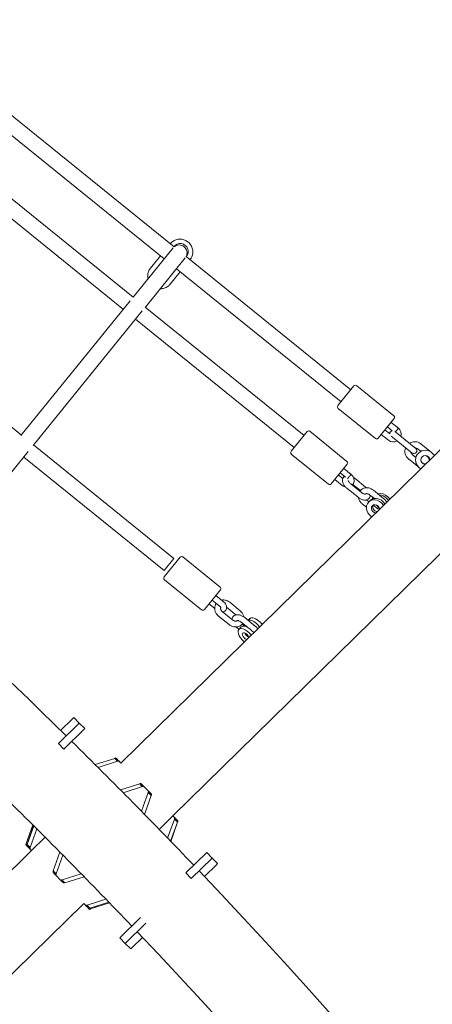
# Model space of a CAD drawing. Units: millimetres. Extents: x 2007 to 3125, y 503 to 958.
# Drawn here: x 2965 to 3007, y 665 to 766 of the extents above; entities that cross this region are included whole.
import ezdxf

# ---------------------------------------------------------------- set-up
doc = ezdxf.new("R2010")
doc.units = ezdxf.units.MM
doc.header["$LTSCALE"] = 10
doc.layers.add('Widoczne (ISO)', color=7, linetype='Continuous', lineweight=50)
doc.styles.get("Standard").update_dxf_attribs({"font": 'tahoma.ttf'})
doc.dimstyles.new('Karol 20', dxfattribs={"dimtxt": 20, "dimasz": 20, "dimexe": 0.18, "dimexo": 0.0625, "dimgap": 0.09, "dimtad": 1, "dimdec": 0, "dimzin": 0, "dimdsep": 46, "dimtxsty": 'Standard', "dimcen": 0.09, "dimadec": 0, "dimazin": 0, "dimtfac": 1, "dimtdec": 0, "dimtofl": 0, "dimtmove": 0, "dimatfit": 3, "dimfxl": 3, "dimfxlon": 1, "dimtolj": 1, "dimtzin": 0, "dimarcsym": 0})

# ---------------------------------------------------------------- blocks, each defined once
blk = doc.blocks.new('*D9')
at = {"color": 0, "lineweight": -2, "transparency": 16777216}
for p, q in [((3119.15, 957.82), (3122.33, 957.82)), ((3122.15, 592.59), (3122.15, 937.82)), ((3119.15, 572.59), (3122.33, 572.59))]:
    blk.add_line(p, q, dxfattribs=at)
at = {"color": 0, "transparency": 16777216}
for points in [[(3118.82, 937.82), (3125.49, 937.82), (3122.15, 957.82)], [(3118.82, 592.59), (3125.49, 592.59), (3122.15, 572.59)]]:
    blk.add_solid(points, dxfattribs=at)
at = {"layer": 'Defpoints', "color": 0, "transparency": 16777216}
for p in [(2633.34, 957.82), (3122.15, 957.82), (2868.04, 572.59)]:
    blk.add_point(p, dxfattribs=at)
at = {"color": 0, "transparency": 16777216, "insert": (3111.61, 765.21), "char_height": 20, "attachment_point": 5, "rotation": 90}
blk.add_mtext('\\A1;385', dxfattribs=at)

msp = doc.modelspace()

# ---------------------------------------------------------------- linework, layer by layer
at = {"layer": 'Widoczne (ISO)', "lineweight": 13}
for p, q in [((2954.41, 763.99), (2980.39, 742.95)), ((2953.42, 762.74), (2979.37, 741.72)), ((2976.19, 737.79), (2950.23, 758.81)), ((2975.19, 736.55), (2949.23, 757.57)), ((3041.97, 755.94), (2974.93, 690.05)), ((2980.26, 684.63), (3047.31, 750.51)), ((2964.75, 723.66), (2938.79, 744.68)), ((2980.29, 742.85), (2976.19, 737.79)), ((2979.99, 743.28), (2980, 743.29)), ((2977.44, 736.78), (2981.53, 741.84)), ((2977.96, 740.77), (2978.99, 742.03)), ((2981.61, 741.96), (2998.48, 728.31)), ((2982.01, 741.64), (2982.02, 741.65)), ((2979.98, 739.13), (2981.01, 740.4)), ((2980.62, 740.71), (2997.47, 727.07)), ((2975.88, 737.41), (2964.71, 723.61)), ((2993.68, 723.63), (2977.43, 736.78)), ((2965.95, 722.6), (2977.13, 736.4)), ((2992.67, 722.39), (2976.43, 735.54)), ((2997.15, 726.68), (2998.79, 728.7)), ((3002.88, 725.64), (2999.07, 728.73)), ((3000.99, 723.31), (2997.18, 726.4)), ((3002.91, 725.36), (3001.27, 723.34)), ((3003.34, 724.37), (3002.59, 724.97)), ((2992.35, 722), (2993.99, 724.02)), ((2998.08, 720.97), (2994.27, 724.05)), ((3001.59, 723.73), (3002.33, 723.13)), ((3001.97, 724.2), (3002.45, 723.8)), ((3002.7, 724.11), (3002.22, 724.51)), ((3003.48, 723.61), (3002.97, 724.03)), ((3003.34, 724.37), (3003.15, 724.14)), ((3003.35, 724.37), (3003.34, 724.37)), ((2980.36, 711.01), (2965.99, 722.65)), ((3002.59, 723.56), (3003.11, 723.14)), ((3004.2, 722.26), (3003.11, 723.14)), ((3004.57, 722.73), (3003.48, 723.61)), ((3005.12, 722.29), (3004.57, 722.73)), ((3005.64, 722.77), (3006.72, 721.89)), ((2953.8, 707.59), (2965.44, 721.97)), ((2996.19, 718.64), (2992.38, 721.72)), ((3004.2, 722.26), (3004.74, 721.82)), ((3005.13, 721.38), (3004.75, 721.68)), ((3005.26, 722.3), (3005.64, 722)), ((3007.02, 721.59), (3006.81, 721.81)), ((2979.36, 709.77), (2964.99, 721.41)), ((2998.11, 720.69), (2996.47, 718.67)), ((3005.42, 720.37), (3004.38, 721.22)), ((3005.84, 720.8), (3005.68, 720.93)), ((3006.19, 721.55), (3006.35, 721.42)), ((2997.91, 719.35), (2997.38, 719.78)), ((2998.5, 719.64), (2997.75, 720.25)), ((2998.51, 719.64), (2998.5, 719.64)), ((3005.38, 720.41), (3005.6, 720.19)), ((2996.83, 719.11), (2997.57, 718.51)), ((2997.21, 719.57), (2997.65, 719.21)), ((2999.55, 717.78), (2998.47, 718.66)), ((2998.68, 718.61), (2999.46, 717.98)), ((2998.9, 719.2), (2999.99, 718.32)), ((2999.18, 717.32), (2998.09, 718.2)), ((3000.78, 718.02), (3001.86, 717.14)), ((3000.06, 716.26), (2999.64, 716.61)), ((3000.32, 716.83), (3000.08, 717.02)), ((3000.3, 716.81), (3000.44, 716.95)), ((3000.4, 717.55), (3000.88, 717.17)), ((3001.83, 716.49), (3001.62, 716.71)), ((3001.97, 716.63), (3001.76, 716.85)), ((3002.11, 717.2), (3002.33, 716.98)), ((3002.26, 717.34), (3002.47, 717.12)), ((3001.1, 716.2), (3000.76, 716.47)), ((3000.38, 715.49), (3000.59, 715.28)), ((2979.36, 709.12), (2981, 711.14)), ((2979.36, 709.77), (2980.36, 711.01)), ((2985.09, 708.09), (2981.28, 711.17)), ((2983.2, 705.76), (2979.39, 708.84)), ((2985.12, 707.81), (2983.48, 705.79)), ((2984.27, 706.76), (2985.01, 706.16)), ((2984.65, 707.23), (2985.38, 706.63)), ((2987.16, 705.65), (2986.07, 706.53)), ((2984.54, 705.9), (2983.95, 706.37)), ((2985.31, 705.59), (2986.4, 704.71)), ((2986.71, 705.24), (2985.76, 706.01)), ((2984.93, 705.12), (2986.02, 704.24)), ((2987.89, 703.96), (2987.25, 704.48)), ((2988.71, 704.06), (2987.62, 704.95)), ((2988.12, 704.85), (2987.95, 704.68)), ((2989.18, 704.48), (2989.39, 704.27)), ((2986.8, 703.93), (2987.02, 703.76)), ((2987.01, 703.75), (2987.26, 704)), ((2987.33, 704.27), (2987.59, 704.07)), ((2988.53, 703.42), (2988.31, 703.63)), ((2988.93, 704.24), (2989.14, 704.02)), ((2987.35, 702.69), (2987.57, 702.47)), ((2987.78, 703.14), (2987.89, 703.05)), ((2988.28, 703.17), (2988.07, 703.39)), ((2968.77, 693.39), (2969.96, 694.56)), ((2970.12, 694.72), (2969.96, 694.56)), ((2970.12, 694.72), (2970.68, 694.15)), ((2970.68, 694.15), (2968.54, 692.04)), ((2969.1, 691.47), (2971.24, 693.58)), ((2971.24, 693.58), (2970.68, 694.15)), ((2969.1, 691.47), (2968.54, 692.04)), ((2974.3, 690.53), (2972.3, 689.9)), ((2974.42, 690.4), (2974.3, 690.53)), ((2974.59, 690.24), (2974.42, 690.4)), ((2974.59, 690.24), (2972.6, 689.6)), ((2974.72, 690.26), (2974.93, 690.05)), ((2974.89, 687.3), (2976.86, 687.93)), ((2975.18, 687), (2977.15, 687.63)), ((2977.02, 687.76), (2976.86, 687.93)), ((2977.26, 687.68), (2976.99, 687.95)), ((2977.15, 687.63), (2977.02, 687.76)), ((2977.79, 687.14), (2977.26, 687.68)), ((2977.74, 687.03), (2977.05, 685.1)), ((2978.04, 686.72), (2977.36, 684.79)), ((2977.87, 686.89), (2977.74, 687.03)), ((2978.04, 686.72), (2977.87, 686.89)), ((2980.26, 684.63), (2978.86, 683.25)), ((2979.72, 682.36), (2980.41, 684.31)), ((2980.26, 684.63), (2980.44, 684.44)), ((2980.58, 684.14), (2980.41, 684.31)), ((2980.77, 684.11), (2980.44, 684.44)), ((2965.92, 683.71), (2965.25, 681.8)), ((2965.33, 681.72), (2965.98, 683.65)), ((2966.02, 683.61), (2965.34, 681.71)), ((2966.32, 683.3), (2965.64, 681.4)), ((2980.02, 682.05), (2980.72, 684)), ((2980.73, 683.99), (2980.06, 682)), ((2980.72, 684), (2980.58, 684.14)), ((2980.78, 684.09), (2980.77, 684.11)), ((2965.8, 681.08), (2967.18, 682.44)), ((2965.2, 681.69), (2965.27, 681.61)), ((2965.25, 681.8), (2965.33, 681.72)), ((2965.27, 681.61), (2965.29, 681.6)), ((2965.29, 681.6), (2965.61, 681.27)), ((2965.34, 681.71), (2965.47, 681.57)), ((2965.47, 681.57), (2965.64, 681.4)), ((2965.8, 681.08), (2965.61, 681.27)), ((2965.8, 681.08), (2898.75, 615.2)), ((2968.01, 678.99), (2968.7, 680.91)), ((2968.32, 678.68), (2969, 680.61)), ((2983.72, 680.88), (2981.58, 678.78)), ((2982.14, 678.21), (2984.28, 680.31)), ((2984.28, 680.31), (2983.72, 680.88)), ((2984.28, 680.31), (2984.84, 679.74)), ((2984.68, 679.58), (2983.49, 678.41)), ((2984.68, 679.58), (2984.84, 679.74)), ((2968.01, 678.99), (2968.18, 678.82)), ((2968.18, 678.82), (2968.32, 678.68)), ((2968.26, 678.57), (2968.8, 678.02)), ((2970.87, 678.7), (2968.91, 678.07)), ((2971.16, 678.4), (2969.2, 677.78)), ((2982.14, 678.21), (2981.58, 678.78)), ((2968.8, 678.02), (2969.06, 677.76)), ((2968.91, 678.07), (2969.04, 677.94)), ((2969.04, 677.94), (2969.2, 677.78)), ((2904.09, 609.77), (2971.13, 675.65)), ((2971.34, 675.45), (2971.13, 675.65)), ((2971.47, 675.47), (2973.41, 676.09)), ((2971.47, 675.47), (2971.63, 675.3)), ((2971.63, 675.3), (2971.76, 675.17)), ((2971.76, 675.17), (2973.7, 675.79)), ((2973.76, 675.73), (2971.83, 675.1)), ((2971.83, 675.1), (2973.76, 675.73)), ((2971.73, 675.05), (2971.73, 675.05)), ((2971.76, 675.17), (2971.83, 675.1)), ((2976.93, 674.21), (2974.82, 672.13)), ((2975.38, 671.56), (2977.48, 673.63)), ((2977.15, 672.18), (2976.1, 671.15)), ((2974.82, 672.13), (2975.38, 671.56)), ((2975.94, 670.99), (2975.38, 671.56)), ((2975.94, 670.99), (2976.1, 671.15))]:
    msp.add_line(p, q, dxfattribs=at)
for centre, radius, start, end in [((2555.24, 272.29), 590.2, 45.4417, 56.5583), ((2980.91, 742.35), 0.8, 331.3441, 130.6559), ((2998.95, 728.57), 0.2, 51, 141), ((2997.31, 726.55), 0.2, 141, 231), ((3002.75, 725.49), 0.2, 321, 51), ((2994.15, 723.9), 0.2, 51, 141), ((3002.75, 723.82), 0.3, 99.1897, 182.8103), ((3002.83, 723.76), 0.8, 343.0173, 49.686), ((3001.12, 723.47), 0.2, 231, 321), ((3002.83, 723.76), 0.8, 231, 298.9725), ((3005.01, 721.99), 1, 51, 123.5424), ((2992.51, 721.87), 0.2, 141, 231), ((3005.01, 721.99), 1, 158.4576, 231), ((3005.01, 721.99), 0.4, 189.5904, 231), ((3004.93, 722.06), 0.3, 231, 51), ((3005.01, 721.99), 0.4, 51, 92.4096), ((3006.1, 721.11), 1, 44.5, 224.5), ((3006.09, 721.11), 1, 50.89, 51), ((2997.95, 720.81), 0.2, 321, 51), ((3006.1, 721.11), 0.45, 2.1507, 266.8493), ((3006.09, 721.11), 0.4, 231, 274.6201), ((3006.09, 721.11), 0.4, 354.3799, 51), ((2996.32, 718.79), 0.2, 231, 321), ((2981.15, 711.02), 0.2, 51, 141), ((2979.52, 709), 0.2, 141, 231), ((2984.96, 707.94), 0.2, 321, 51), ((2983.32, 705.91), 0.2, 231, 321), ((2555.24, 272.29), 590.2, 43.63597, 45.36403), ((2555.24, 272.29), 581.31, 43.62276, 45.37724), ((2555.24, 272.29), 590.2, 22.96751, 43.5583), ((2555.24, 272.29), 581.31, 23.33938, 43.5439)]:
    msp.add_arc(centre, radius, start, end, dxfattribs=at)
for centre, major_axis, ratio, start_param, end_param in [((2981.04, 742.51), (-0.622, 0.503), 0.971126, 3.064899, 6.359879), ((2998.31, 719.41), (-0.191, -0.231), 0.005705, 1.050042, 3.141649), ((3001.64, 716.73), (0.701, -0.713), 0.866025, 1.570796, 2.713651), ((3001, 716.1), (-0.701, 0.713), 0.866025, 4.712389, 7.853982), ((3001.14, 716.24), (-0.701, 0.713), 0.866025, 4.712389, 6.283185), ((3001.5, 716.59), (-0.701, 0.713), 0.866025, 0.063009, 0.292843), ((3001.5, 716.59), (0.701, -0.713), 0.866025, 1.570796, 2.410481), ((3001, 716.1), (-0.315, 0.321), 0.866025, 3.973255, 8.593116), ((3001.14, 716.24), (-0.315, 0.321), 0.866025, 0.259503, 2.30993), ((3001.5, 716.59), (-0.315, 0.321), 0.866025, 1.115431, 2.026162), ((2988.57, 703.89), (-0.701, 0.713), 0.5, 4.712389, 6.057577), ((2988.82, 704.13), (-0.701, 0.713), 0.5, 4.712389, 6.283185), ((2987.71, 703.04), (-0.701, 0.713), 0.5, 4.712389, 7.853982), ((2987.96, 703.28), (-0.701, 0.713), 0.5, 4.712389, 6.283185), ((2988.57, 703.89), (0.315, -0.321), 0.5, 1.519747, 2.056753), ((2987.71, 703.04), (-0.315, 0.321), 0.5, 3.973255, 8.593116), ((2987.96, 703.28), (0.315, -0.321), 0.5, 4.020121, 5.404657)]:
    msp.add_ellipse(centre, major_axis=major_axis, ratio=ratio, start_param=start_param, end_param=end_param, dxfattribs=at)
for points, knots in [([(2980, 743.29), (2980.09, 743.39), (2980.19, 743.48), (2980.42, 743.63), (2980.54, 743.68), (2980.81, 743.74), (2980.94, 743.76), (2981.22, 743.73), (2981.35, 743.7), (2981.61, 743.6), (2981.73, 743.52), (2981.94, 743.34), (2982.03, 743.23), (2982.18, 743), (2982.23, 742.87), (2982.3, 742.6), (2982.31, 742.46), (2982.28, 742.19), (2982.25, 742.06), (2982.15, 741.83), (2982.09, 741.74), (2982.02, 741.65)], [2.224785, 2.224785, 2.224785, 2.224785, 2.542067, 2.542067, 2.859929, 2.859929, 3.179234, 3.179234, 3.500188, 3.500188, 3.822354, 3.822354, 4.144909, 4.144909, 4.466922, 4.466922, 4.787609, 4.787609, 5.106623, 5.106623, 5.366377, 5.366377, 5.366377, 5.366377]), ([(2977.96, 740.77), (2977.87, 740.66), (2977.81, 740.54), (2977.71, 740.29), (2977.69, 740.15), (2977.68, 739.9), (2977.69, 739.79), (2977.72, 739.67)], [4.0584005, 4.0584005, 4.0584005, 4.0584005, 4.3756832, 4.3756832, 4.6935443, 4.6935443, 4.9641319, 4.9641319, 4.9641319, 4.9641319]), ([(2978.96, 738.67), (2978.96, 738.67), (2978.97, 738.67), (2979.11, 738.66), (2979.24, 738.68), (2979.51, 738.76), (2979.63, 738.82), (2979.83, 738.97), (2979.91, 739.04), (2979.98, 739.13)], [6.2942617, 6.2942617, 6.2942617, 6.2942617, 6.3005378, 6.3005378, 6.6212244, 6.6212244, 6.9402386, 6.9402386, 7.1999931, 7.1999931, 7.1999931, 7.1999931]), ([(3003.15, 724.14), (3003.15, 724.13), (3003.15, 724.13), (3003.12, 724.1), (3003.1, 724.07), (3003.06, 724.02), (3003.04, 724), (3003.03, 723.98)], [-0.9378398, -0.9378398, -0.9378398, -0.9378398, -0.9308818, -0.9308818, -0.8125714, -0.8125714, -0.7182734, -0.7182734, -0.7182734, -0.7182734]), ([(2998.62, 718.54), (2998.64, 718.56), (2998.66, 718.58), (2998.72, 718.67), (2998.75, 718.74), (2998.8, 718.88), (2998.81, 718.96), (2998.8, 719.12), (2998.79, 719.2), (2998.73, 719.35), (2998.69, 719.43), (2998.6, 719.55), (2998.56, 719.59), (2998.51, 719.64)], [4.650294, 4.650294, 4.650294, 4.650294, 4.763461, 4.763461, 5.055026, 5.055026, 5.35469, 5.35469, 5.670512, 5.670512, 6.002806, 6.002806, 6.260252, 6.260252, 6.260252, 6.260252]), ([(2998.09, 718.2), (2998.01, 718.26), (2997.93, 718.33), (2997.8, 718.49), (2997.74, 718.58), (2997.65, 718.76), (2997.62, 718.85), (2997.61, 719.04), (2997.61, 719.13), (2997.67, 719.27), (2997.71, 719.33), (2997.78, 719.39), (2997.8, 719.41), (2997.82, 719.42)], [4.712389, 4.712389, 4.712389, 4.712389, 5.079757, 5.079757, 5.454906, 5.454906, 5.842451, 5.842451, 6.139143, 6.139143, 6.340498, 6.340498, 6.426951, 6.426951, 6.426951, 6.426951]), ([(2998.22, 719.29), (2998.22, 719.29), (2998.22, 719.29), (2998.19, 719.26), (2998.17, 719.24), (2998.15, 719.2), (2998.14, 719.19), (2998.13, 719.19), (2998.13, 719.19), (2998.13, 719.19)], [-0.9378398, -0.9378398, -0.9378398, -0.9378398, -0.9308818, -0.9308818, -0.8125714, -0.8125714, -0.7080437, -0.7080437, -0.7067564, -0.7067564, -0.7067564, -0.7067564]), ([(2998.47, 718.66), (2998.43, 718.69), (2998.39, 718.73), (2998.33, 718.79), (2998.3, 718.83), (2998.26, 718.89), (2998.24, 718.92), (2998.22, 718.96), (2998.22, 718.98), (2998.21, 719), (2998.21, 719.01), (2998.21, 719.01), (2998.21, 719.01), (2998.21, 719.01)], [4.712389, 4.712389, 4.712389, 4.712389, 4.976936, 4.976936, 5.235866, 5.235866, 5.477776, 5.477776, 5.693917, 5.693917, 5.886653, 5.886653, 5.892066, 5.892066, 5.892066, 5.892066]), ([(2998.74, 719.32), (2998.79, 719.29), (2998.84, 719.25), (2998.89, 719.21), (2998.9, 719.21), (2998.9, 719.2)], [7.6161728, 7.6161728, 7.6161728, 7.6161728, 7.8295215, 7.8295215, 7.8539816, 7.8539816, 7.8539816, 7.8539816]), ([(2997.57, 718.51), (2997.64, 718.45), (2997.71, 718.41), (2997.84, 718.36), (2997.89, 718.34), (2997.94, 718.33)], [3.1415927, 3.1415927, 3.1415927, 3.1415927, 3.4867539, 3.4867539, 3.6867778, 3.6867778, 3.6867778, 3.6867778]), ([(2999.4, 717.91), (2999.42, 717.93), (2999.44, 717.96), (2999.52, 718.05), (2999.6, 718.11), (2999.76, 718.2), (2999.86, 718.23), (3000.05, 718.26), (3000.15, 718.27), (3000.35, 718.24), (3000.46, 718.21), (3000.63, 718.12), (3000.71, 718.08), (3000.78, 718.02)], [3.090875, 3.090875, 3.090875, 3.090875, 3.189255, 3.189255, 3.484939, 3.484939, 3.787865, 3.787865, 4.104877, 4.104877, 4.435402, 4.435402, 4.712389, 4.712389, 4.712389, 4.712389]), ([(2999.94, 717.6), (2999.94, 717.6), (2999.94, 717.6), (2999.94, 717.6), (2999.93, 717.6), (2999.9, 717.61), (2999.88, 717.61), (2999.83, 717.62), (2999.8, 717.63), (2999.73, 717.66), (2999.69, 717.68), (2999.62, 717.73), (2999.59, 717.75), (2999.55, 717.78)], [3.532712, 3.532712, 3.532712, 3.532712, 3.620734, 3.620734, 3.808646, 3.808646, 4.008747, 4.008747, 4.232123, 4.232123, 4.477701, 4.477701, 4.712389, 4.712389, 4.712389, 4.712389]), ([(2999.93, 717.6), (2999.94, 717.61), (2999.96, 717.62), (3000.01, 717.65), (3000.04, 717.66), (3000.12, 717.66), (3000.16, 717.66), (3000.24, 717.64), (3000.28, 717.63), (3000.34, 717.6), (3000.37, 717.58), (3000.4, 717.55)], [3.32871, 3.32871, 3.32871, 3.32871, 3.515632, 3.515632, 3.891151, 3.891151, 4.193227, 4.193227, 4.473754, 4.473754, 4.712389, 4.712389, 4.712389, 4.712389]), ([(3000.47, 717.5), (3000.47, 717.43), (3000.46, 717.37), (3000.41, 717.25), (3000.37, 717.19), (3000.28, 717.11), (3000.23, 717.07), (3000.12, 717.02), (3000.06, 717.01), (2999.91, 717), (2999.83, 717.01), (2999.65, 717.04), (2999.55, 717.08), (2999.37, 717.18), (2999.28, 717.24), (2999.19, 717.31), (2999.18, 717.31), (2999.18, 717.32)], [2.776383, 2.776383, 2.776383, 2.776383, 2.99755, 2.99755, 3.198905, 3.198905, 3.389781, 3.389781, 3.615391, 3.615391, 3.925567, 3.925567, 4.311359, 4.311359, 4.687929, 4.687929, 4.712389, 4.712389, 4.712389, 4.712389]), ([(2999.64, 716.61), (2999.55, 716.68), (2999.48, 716.76), (2999.36, 716.94), (2999.31, 717.04), (2999.27, 717.18), (2999.26, 717.22), (2999.25, 717.26)], [1.5707963, 1.5707963, 1.5707963, 1.5707963, 1.9111471, 1.9111471, 2.2485862, 2.2485862, 2.3727199, 2.3727199, 2.3727199, 2.3727199]), ([(3001.86, 717.14), (3001.95, 717.07), (3002.02, 716.99), (3002.11, 716.87), (3002.13, 716.83), (3002.14, 716.8)], [4.712389, 4.712389, 4.712389, 4.712389, 5.0527397, 5.0527397, 5.1739296, 5.1739296, 5.1739296, 5.1739296]), ([(3001.42, 716.09), (3001.41, 716.09), (3001.41, 716.09), (3001.38, 716.09), (3001.34, 716.09), (3001.26, 716.11), (3001.22, 716.12), (3001.16, 716.15), (3001.13, 716.17), (3001.1, 716.2)], [7.0206187, 7.0206187, 7.0206187, 7.0206187, 7.0327439, 7.0327439, 7.3348192, 7.3348192, 7.6153469, 7.6153469, 7.8539816, 7.8539816, 7.8539816, 7.8539816]), ([(2986.07, 706.53), (2985.99, 706.6), (2985.89, 706.65), (2985.69, 706.73), (2985.59, 706.76), (2985.4, 706.77), (2985.31, 706.77), (2985.23, 706.75)], [4.712389, 4.712389, 4.712389, 4.712389, 5.0531316, 5.0531316, 5.3909376, 5.3909376, 5.6514762, 5.6514762, 5.6514762, 5.6514762]), ([(2985.38, 706.63), (2985.45, 706.58), (2985.51, 706.52), (2985.61, 706.39), (2985.66, 706.32), (2985.73, 706.17), (2985.75, 706.08), (2985.76, 705.93), (2985.75, 705.86), (2985.69, 705.74), (2985.66, 705.7), (2985.59, 705.63), (2985.55, 705.6), (2985.46, 705.56), (2985.41, 705.54), (2985.37, 705.54)], [3.141593, 3.141593, 3.141593, 3.141593, 3.525766, 3.525766, 3.920055, 3.920055, 4.317251, 4.317251, 4.581802, 4.581802, 4.771666, 4.771666, 4.954058, 4.954058, 5.13896, 5.13896, 5.13896, 5.13896]), ([(2984.7, 706.41), (2984.64, 706.34), (2984.6, 706.25), (2984.55, 706.07), (2984.54, 705.98), (2984.54, 705.78), (2984.56, 705.68), (2984.63, 705.49), (2984.68, 705.39), (2984.8, 705.24), (2984.86, 705.18), (2984.93, 705.12)], [6.334455, 6.334455, 6.334455, 6.334455, 6.626305, 6.626305, 6.928858, 6.928858, 7.245848, 7.245848, 7.57664, 7.57664, 7.853982, 7.853982, 7.853982, 7.853982]), ([(2985.01, 706.16), (2985.03, 706.15), (2985.05, 706.13), (2985.08, 706.09), (2985.1, 706.07), (2985.13, 706.04), (2985.14, 706.02), (2985.15, 706), (2985.15, 705.99), (2985.16, 705.98), (2985.16, 705.98), (2985.16, 705.97)], [3.141593, 3.141593, 3.141593, 3.141593, 3.381156, 3.381156, 3.614351, 3.614351, 3.829199, 3.829199, 4.018738, 4.018738, 4.173133, 4.173133, 4.173133, 4.173133]), ([(2985.15, 705.99), (2985.15, 705.99), (2985.15, 705.99), (2985.14, 705.95), (2985.14, 705.91), (2985.15, 705.83), (2985.16, 705.8), (2985.19, 705.73), (2985.21, 705.69), (2985.26, 705.63), (2985.28, 705.61), (2985.31, 705.59)], [6.630971, 6.630971, 6.630971, 6.630971, 6.657786, 6.657786, 7.033783, 7.033783, 7.334972, 7.334972, 7.614808, 7.614808, 7.853982, 7.853982, 7.853982, 7.853982]), ([(2987.54, 705.01), (2987.53, 705.07), (2987.52, 705.12), (2987.46, 705.28), (2987.41, 705.37), (2987.29, 705.53), (2987.23, 705.59), (2987.16, 705.65)], [3.916972, 3.916972, 3.916972, 3.916972, 4.1042558, 4.1042558, 4.4350472, 4.4350472, 4.712389, 4.712389, 4.712389, 4.712389]), ([(2987.62, 704.95), (2987.54, 705.01), (2987.45, 705.07), (2987.27, 705.17), (2987.18, 705.2), (2986.98, 705.25), (2986.88, 705.27), (2986.69, 705.24), (2986.61, 705.21), (2986.48, 705.13), (2986.44, 705.08), (2986.37, 704.97), (2986.35, 704.92), (2986.33, 704.83), (2986.33, 704.8), (2986.33, 704.76)], [1.570796, 1.570796, 1.570796, 1.570796, 1.938208, 1.938208, 2.313194, 2.313194, 2.699497, 2.699497, 2.996318, 2.996318, 3.199469, 3.199469, 3.392149, 3.392149, 3.503762, 3.503762, 3.503762, 3.503762]), ([(2986.4, 704.71), (2986.43, 704.68), (2986.46, 704.66), (2986.53, 704.63), (2986.57, 704.61), (2986.64, 704.6), (2986.68, 704.6), (2986.75, 704.6), (2986.78, 704.61), (2986.83, 704.63), (2986.85, 704.64), (2986.87, 704.66)], [1.570796, 1.570796, 1.570796, 1.570796, 1.842737, 1.842737, 2.11639, 2.11639, 2.397333, 2.397333, 2.699242, 2.699242, 2.960467, 2.960467, 2.960467, 2.960467]), ([(2987.25, 704.48), (2987.21, 704.51), (2987.17, 704.54), (2987.09, 704.59), (2987.05, 704.6), (2986.98, 704.63), (2986.95, 704.64), (2986.9, 704.65), (2986.89, 704.66), (2986.86, 704.66), (2986.86, 704.66), (2986.85, 704.66), (2986.85, 704.66), (2986.85, 704.66)], [1.570796, 1.570796, 1.570796, 1.570796, 1.835036, 1.835036, 2.093711, 2.093711, 2.335584, 2.335584, 2.552165, 2.552165, 2.746109, 2.746109, 2.753948, 2.753948, 2.753948, 2.753948]), ([(2986.02, 704.24), (2986.11, 704.17), (2986.2, 704.11), (2986.4, 704.03), (2986.51, 704.01), (2986.72, 703.99), (2986.82, 704), (2987.02, 704.05), (2987.11, 704.1), (2987.27, 704.21), (2987.34, 704.27), (2987.4, 704.35), (2987.4, 704.35), (2987.4, 704.35)], [1.570796, 1.570796, 1.570796, 1.570796, 1.911539, 1.911539, 2.249345, 2.249345, 2.577526, 2.577526, 2.890425, 2.890425, 3.189603, 3.189603, 3.195918, 3.195918, 3.195918, 3.195918]), ([(2986.73, 704), (2986.75, 703.98), (2986.77, 703.96), (2986.79, 703.94), (2986.8, 703.94), (2986.8, 703.93)], [4.5927505, 4.5927505, 4.5927505, 4.5927505, 4.6915431, 4.6915431, 4.712389, 4.712389, 4.712389, 4.712389]), ([(2988.95, 703.83), (2988.88, 703.91), (2988.81, 703.99), (2988.72, 704.06), (2988.72, 704.06), (2988.71, 704.06)], [7.4595918, 7.4595918, 7.4595918, 7.4595918, 7.8331358, 7.8331358, 7.8539816, 7.8539816, 7.8539816, 7.8539816]), ([(2974.3, 690.53), (2974.31, 690.54), (2974.33, 690.55), (2974.37, 690.57), (2974.39, 690.58), (2974.4, 690.59)], [0, 0, 0, 0, 0.0631415, 0.0631415, 0.126283, 0.126283, 0.126283, 0.126283]), ([(2974.4, 690.59), (2974.45, 690.54), (2974.56, 690.43), (2974.66, 690.32), (2974.72, 690.26)], [0.3, 0.3, 0.3, 0.3, 0.564, 0.9, 0.9, 0.9, 0.9]), ([(2974.72, 690.26), (2974.7, 690.26), (2974.68, 690.25), (2974.63, 690.24), (2974.61, 690.24), (2974.59, 690.24)], [0, 0, 0, 0, 0.0792089, 0.0792089, 0.1584178, 0.1584178, 0.1584178, 0.1584178]), ([(2976.86, 687.93), (2976.88, 687.93), (2976.9, 687.94), (2976.95, 687.94), (2976.97, 687.95), (2976.99, 687.95)], [0, 0, 0, 0, 0.0792089, 0.0792089, 0.1584178, 0.1584178, 0.1584178, 0.1584178]), ([(2977.26, 687.68), (2977.24, 687.67), (2977.22, 687.67), (2977.18, 687.65), (2977.16, 687.64), (2977.15, 687.63)], [0, 0, 0, 0, 0.0631415, 0.0631415, 0.126283, 0.126283, 0.126283, 0.126283]), ([(2977.74, 687.03), (2977.75, 687.04), (2977.76, 687.06), (2977.78, 687.1), (2977.79, 687.12), (2977.79, 687.14)], [0, 0, 0, 0, 0.0631415, 0.0631415, 0.126283, 0.126283, 0.126283, 0.126283]), ([(2977.79, 687.14), (2977.83, 687.09), (2977.93, 687), (2978.02, 686.91), (2978.07, 686.85)], [0.3, 0.3, 0.3, 0.3, 0.564, 0.9, 0.9, 0.9, 0.9]), ([(2978.07, 686.85), (2978.07, 686.83), (2978.06, 686.81), (2978.05, 686.76), (2978.05, 686.74), (2978.04, 686.72)], [0, 0, 0, 0, 0.0792089, 0.0792089, 0.1584178, 0.1584178, 0.1584178, 0.1584178]), ([(2980.41, 684.31), (2980.42, 684.33), (2980.42, 684.35), (2980.43, 684.4), (2980.44, 684.42), (2980.44, 684.44)], [0, 0, 0, 0, 0.0792089, 0.0792089, 0.1584178, 0.1584178, 0.1584178, 0.1584178]), ([(2980.77, 684.11), (2980.76, 684.09), (2980.75, 684.07), (2980.73, 684.04), (2980.72, 684.02), (2980.72, 684)], [0, 0, 0, 0, 0.0631415, 0.0631415, 0.126283, 0.126283, 0.126283, 0.126283]), ([(2980.73, 683.99), (2980.74, 684), (2980.75, 684.02), (2980.76, 684.06), (2980.77, 684.08), (2980.78, 684.09)], [0, 0, 0, 0, 0.0631415, 0.0631415, 0.126283, 0.126283, 0.126283, 0.126283]), ([(2965.2, 681.69), (2965.21, 681.71), (2965.22, 681.72), (2965.24, 681.76), (2965.25, 681.78), (2965.25, 681.8)], [0, 0, 0, 0, 0.0631415, 0.0631415, 0.126283, 0.126283, 0.126283, 0.126283]), ([(2965.33, 681.72), (2965.32, 681.7), (2965.31, 681.68), (2965.29, 681.65), (2965.28, 681.63), (2965.27, 681.61)], [0, 0, 0, 0, 0.0631415, 0.0631415, 0.126283, 0.126283, 0.126283, 0.126283]), ([(2965.29, 681.6), (2965.29, 681.62), (2965.3, 681.64), (2965.32, 681.67), (2965.33, 681.69), (2965.34, 681.71)], [0, 0, 0, 0, 0.0631415, 0.0631415, 0.126283, 0.126283, 0.126283, 0.126283]), ([(2965.64, 681.4), (2965.64, 681.38), (2965.64, 681.35), (2965.63, 681.31), (2965.62, 681.29), (2965.61, 681.27)], [0, 0, 0, 0, 0.0792089, 0.0792089, 0.1584178, 0.1584178, 0.1584178, 0.1584178]), ([(2967.99, 678.85), (2967.99, 678.88), (2968, 678.9), (2968, 678.94), (2968.01, 678.97), (2968.01, 678.99)], [0, 0, 0, 0, 0.0792089, 0.0792089, 0.1584178, 0.1584178, 0.1584178, 0.1584178]), ([(2968.26, 678.57), (2968.22, 678.61), (2968.13, 678.71), (2968.04, 678.8), (2967.99, 678.85)], [0.3, 0.3, 0.3, 0.3, 0.564, 0.9, 0.9, 0.9, 0.9]), ([(2968.32, 678.68), (2968.31, 678.66), (2968.3, 678.64), (2968.28, 678.61), (2968.27, 678.59), (2968.26, 678.57)], [0, 0, 0, 0, 0.0631415, 0.0631415, 0.126283, 0.126283, 0.126283, 0.126283]), ([(2968.8, 678.02), (2968.82, 678.03), (2968.84, 678.04), (2968.87, 678.06), (2968.89, 678.07), (2968.91, 678.07)], [0, 0, 0, 0, 0.0631415, 0.0631415, 0.126283, 0.126283, 0.126283, 0.126283]), ([(2969.2, 677.78), (2969.18, 677.77), (2969.16, 677.77), (2969.11, 677.76), (2969.09, 677.76), (2969.06, 677.76)], [0, 0, 0, 0, 0.0792089, 0.0792089, 0.1584178, 0.1584178, 0.1584178, 0.1584178]), ([(2971.34, 675.45), (2971.36, 675.45), (2971.38, 675.45), (2971.42, 675.46), (2971.45, 675.47), (2971.47, 675.47)], [0, 0, 0, 0, 0.0792089, 0.0792089, 0.1584178, 0.1584178, 0.1584178, 0.1584178]), ([(2971.65, 675.12), (2971.61, 675.17), (2971.5, 675.28), (2971.39, 675.38), (2971.34, 675.45)], [0.3, 0.3, 0.3, 0.3, 0.564, 0.9, 0.9, 0.9, 0.9]), ([(2971.76, 675.17), (2971.74, 675.17), (2971.72, 675.16), (2971.69, 675.14), (2971.67, 675.13), (2971.65, 675.12)], [0, 0, 0, 0, 0.0631415, 0.0631415, 0.126283, 0.126283, 0.126283, 0.126283]), ([(2971.83, 675.1), (2971.82, 675.09), (2971.8, 675.08), (2971.76, 675.07), (2971.74, 675.06), (2971.73, 675.05)], [0, 0, 0, 0, 0.0631415, 0.0631415, 0.126283, 0.126283, 0.126283, 0.126283]), ([(2971.73, 675.05), (2971.75, 675.06), (2971.76, 675.06), (2971.8, 675.08), (2971.82, 675.09), (2971.83, 675.1)], [0, 0, 0, 0, 0.0631415, 0.0631415, 0.126283, 0.126283, 0.126283, 0.126283])]:
    msp.add_open_spline(points, degree=3, knots=knots, dxfattribs=at)
for points in [[(2999.99, 718.32), (3000.02, 718.3), (3000.04, 718.28), (3000.07, 718.26)], [(2987.89, 703.05), (2987.92, 703.03), (2987.95, 703), (2987.98, 702.98)], [(2971.73, 675.05), (2971.7, 675.07), (2971.68, 675.1), (2971.65, 675.12)]]:
    msp.add_open_spline(points, degree=3, dxfattribs=at)

# ---------------------------------------------------------------- dimensions: what is measured, and where the dimension line sits
dim = msp.add_linear_dim(base=(3122.15, 957.82), p1=(2868.04, 572.59), p2=(2633.34, 957.82), angle=90, dimstyle='Karol 20')
dim.commit()
dim.dimension.update_dxf_attribs({"geometry": '*D9', "text_midpoint": (3111.61, 765.21)})

doc.saveas('drawing.dxf')
